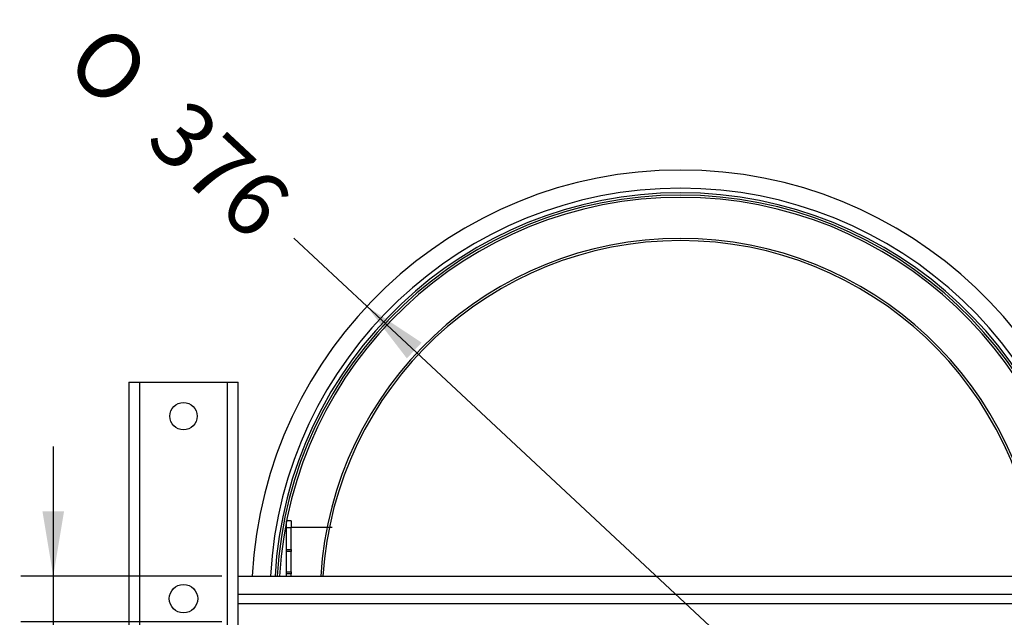
# Model space of a CAD drawing. Units: millimetres. Extents: x 0 to 291, y -1 to 204.
# Drawn here: x 214 to 262, y 36 to 64 of the extents above; entities that cross this region are included whole.
import ezdxf
from ezdxf.enums import TextEntityAlignment as Align

# ---------------------------------------------------------------- set-up
doc = ezdxf.new("R2010")
doc.units = ezdxf.units.MM
for name, color, linetype in [('ANGULAR_3', 7, 'Continuous'), ('C-23GE-CUBO', 7, 'Continuous'), ('C-23GE-CUBO-INFE', 7, 'Continuous'), ('C-23GE-PASAMANO', 7, 'Continuous'), ('C-23GE-PIE', 7, 'Continuous'), ('C-23GE-TOPE-CUBE', 7, 'Continuous'), ('C-23GE-VOLUMEN', 7, 'Continuous'), ('Predeterminado', 7, 'Continuous')]:
    doc.layers.add(name, color=color, linetype=linetype)
doc.styles.add('SEACAD_Arial', font='arial.ttf')
doc.styles.add('SEACAD_Solid_Edge_ANSI1_Symbols', font='semeca1.ttf')
doc.dimstyles.new('ISO', dxfattribs={"dimtxt": 3.125, "dimasz": 3.125, "dimexe": 1.5625, "dimexo": 0, "dimgap": 0.78125, "dimtad": 0, "dimlfac": 9.090909, "dimtxsty": 'SEACAD_Arial', "dimblk1": '_SE_FILLED', "dimblk2": '_SE_FILLED', "dimsah": 1, "dimcen": 1.5625, "dimadec": 1, "dimazin": 0, "dimtfac": 0.5, "dimtmove": 1, "dimatfit": 3, "dimfxl": 1, "dimtolj": 1, "dimarcsym": 0})

# ---------------------------------------------------------------- blocks, each defined once
blk = doc.blocks.new('SE2')
at = {"layer": 'ANGULAR_3', "color": 7, "linetype": 'Continuous'}
for p, q in [((227.446, 40.219), (227.226, 40.219)), ((227.226, 39.889), (227.226, 40.219)), ((227.446, 40.219), (227.446, 39.889))]:
    blk.add_line(p, q, dxfattribs=at)
at = {"layer": 'C-23GE-CUBO', "color": 7, "linetype": 'Continuous'}
for p, q in [((245.991, 56.255), (245.991, 56.257)), ((248.286, 56.148), (248.286, 56.148)), ((249.379, 56.002), (249.379, 56.003)), ((250.553, 55.776), (250.553, 55.776)), ((240.289, 55.349), (240.289, 55.349)), ((251.621, 55.505), (251.622, 55.505)), ((252.762, 55.143), (252.762, 55.143)), ((239.247, 54.99), (239.247, 54.99)), ((253.792, 54.75), (253.792, 54.75)), ((238.14, 54.535), (238.14, 54.535)), ((254.883, 54.259), (254.883, 54.259)), ((237.147, 54.057), (237.147, 54.058)), ((255.86, 53.749), (255.86, 53.75)), ((236.1, 53.478), (236.1, 53.478)), ((235.169, 52.888), (235.169, 52.888)), ((256.887, 53.135), (256.887, 53.135)), ((257.798, 52.516), (257.798, 52.516)), ((234.197, 52.191), (234.196, 52.191)), ((258.747, 51.787), (258.747, 51.787)), ((233.34, 51.498), (233.34, 51.498)), ((259.581, 51.066), (259.581, 51.066)), ((232.455, 50.693), (232.455, 50.693)), ((231.684, 49.905), (231.684, 49.905)), ((260.439, 50.232), (260.439, 50.232)), ((261.183, 49.419), (261.183, 49.42)), ((230.898, 49.003), (230.898, 49.003)), ((230.224, 48.131), (230.224, 48.131)), ((229.548, 47.144), (229.548, 47.144)), ((228.979, 46.2), (228.979, 46.2)), ((228.422, 45.141), (228.422, 45.141)), ((227.967, 44.137), (227.967, 44.138)), ((227.536, 43.021), (227.536, 43.021)), ((227.2, 41.972), (227.2, 41.972))]:
    blk.add_line(p, q, dxfattribs=at)
for radius, start, end in [(20.68, 3.0211, 176.9789), (19.8, 3.1555, 176.8445), (19.58, 3.191, 176.809)]:
    blk.add_arc((246.216, 36.457), radius, start, end, dxfattribs=at)
at = {"layer": 'C-23GE-CUBO-INFE', "color": 7, "linetype": 'Continuous'}
for radius, start, end in [(19.58, 3.191, 176.809), (19.47, 3.2091, 176.7909), (19.36, 3.2273, 176.7727)]:
    blk.add_arc((246.216, 36.457), radius, start, end, dxfattribs=at)
at = {"layer": 'C-23GE-PASAMANO', "color": 7, "linetype": 'Continuous'}
for p, q in [((224.893, 37.547), (267.547, 37.547)), ((267.547, 36.667), (224.893, 36.667)), ((224.893, 36.227), (267.547, 36.227))]:
    blk.add_line(p, q, dxfattribs=at)
at = {"layer": 'C-23GE-PIE', "color": 7, "linetype": 'Continuous'}
for p, q in [((219.615, 46.909), (219.611, 26.009)), ((219.615, 46.909), (220.132, 46.909)), ((220.132, 46.909), (220.128, 26.009)), ((220.132, 46.909), (224.378, 46.908)), ((224.374, 26.008), (224.378, 46.908)), ((224.378, 46.908), (224.895, 46.908)), ((224.891, 26.008), (224.895, 46.908))]:
    blk.add_line(p, q, dxfattribs=at)
for centre, radius in [((222.254, 45.259), 0.66), ((222.253, 36.459), 0.687)]:
    blk.add_circle(centre, radius, dxfattribs=at)
at = {"layer": 'C-23GE-TOPE-CUBE', "color": 7, "linetype": 'Continuous'}
for p, q in [((227.226, 39.871), (227.226, 39.889)), ((227.226, 39.889), (227.446, 39.889)), ((229.426, 39.889), (227.446, 39.889)), ((227.446, 39.889), (227.446, 39.871)), ((227.226, 38.827), (227.226, 39.871)), ((227.446, 39.871), (227.226, 39.871)), ((227.446, 38.827), (227.446, 39.871)), ((227.226, 38.735), (227.226, 38.827)), ((227.226, 38.827), (227.446, 38.827)), ((227.446, 38.735), (227.226, 38.735)), ((227.226, 37.758), (227.226, 38.735)), ((227.446, 38.827), (227.446, 38.735)), ((227.446, 37.758), (227.446, 38.735)), ((227.226, 37.663), (227.226, 37.758)), ((227.226, 37.758), (227.446, 37.758)), ((227.226, 37.547), (227.226, 37.663)), ((227.446, 37.663), (227.226, 37.663)), ((227.446, 37.758), (227.446, 37.663)), ((227.446, 37.547), (227.446, 37.663))]:
    blk.add_line(p, q, dxfattribs=at)
at = {"layer": 'C-23GE-VOLUMEN', "color": 7, "linetype": 'Continuous'}
for radius, start, end in [(17.384, 3.5947, 176.4053), (17.274, 3.6176, 176.3824)]:
    blk.add_arc((246.216, 36.457), radius, start, end, dxfattribs=at)
blk = doc.blocks.new('DMBLK1')
at = {"layer": 'Predeterminado', "linetype": 'Continuous'}
for points in [[(233.022, 48.049), (233.733, 48.81), (231.092, 50.561)], [(258.7, 24.103), (261.34, 22.352), (259.41, 24.865)]]:
    blk.add_hatch(color=7, dxfattribs=at).paths.add_polyline_path(points)
at = {"layer": 'Predeterminado', "color": 7, "linetype": 'Continuous'}
for p, q in [((231.092, 50.561), (227.571, 53.844)), ((261.34, 22.352), (231.092, 50.561))]:
    blk.add_line(p, q, dxfattribs=at)
for s, style, p in [('O', 'SEACAD_Solid_Edge_ANSI1_Symbols', (218.555, 64.389)), ('376', 'SEACAD_Arial', (222.471, 60.737))]:
    blk.add_text(s, height=3.125, rotation=316.9983, dxfattribs=dict(at, style=style)).set_placement(p, align=Align.TOP_LEFT)
blk = doc.blocks.new('_SE_FILLED')
at = {"color": 0}
blk.add_line((0, 0), (-1, 0), dxfattribs=at)
blk.add_solid([(0, 0), (-1, -0.1665), (-1, 0.1665), (0, 0)], dxfattribs=at)
blk = doc.blocks.new('DMBLK17')
at = {"layer": 'Predeterminado', "linetype": 'Continuous'}
for points in [[(215.453, 40.672), (215.973, 37.547), (216.494, 40.672)], [(215.453, 32.222), (216.494, 32.222), (215.973, 35.347)]]:
    blk.add_hatch(color=7, dxfattribs=at).paths.add_polyline_path(points)
at = {"layer": 'Predeterminado', "color": 7, "linetype": 'Continuous'}
for p, q in [((215.973, 43.797), (215.973, 32.865)), ((224.1, 37.547), (214.411, 37.547)), ((224.1, 35.347), (214.411, 35.347))]:
    blk.add_line(p, q, dxfattribs=at)
at = {"layer": 'Predeterminado', "color": 7, "linetype": 'Continuous', "style": 'SEACAD_Arial'}
blk.add_text('20', height=3.125, rotation=90, dxfattribs=at).set_placement((214.411, 26.88), align=Align.TOP_LEFT)

msp = doc.modelspace()

# ---------------------------------------------------------------- block references
at = {"layer": 'Predeterminado'}
msp.add_blockref('SE2', (0, 0), dxfattribs=at)

# ---------------------------------------------------------------- dimensions: what is measured, and where the dimension line sits
at = {"layer": 'Predeterminado', "color": 7, "linetype": 'Continuous'}
dim = msp.add_diameter_dim_2p(p1=(261.3402, 22.3525), p2=(231.0922, 50.5608), text='\\A1;<>', dimstyle='ISO', dxfattribs=at)
dim.commit()
dim.dimension.update_dxf_attribs({"geometry": 'DMBLK1', "text_midpoint": (227.5714, 53.8443), "dimtype": 163})
dim = msp.add_linear_dim(base=(215.9734, 37.5466), p1=(224.0998, 37.5466), p2=(224.0998, 35.3466), angle=270, text='\\A1;<>', dimstyle='ISO', override={"dimtmove": 0, "dimtolj": 0}, dxfattribs=at)
dim.commit()
dim.dimension.update_dxf_attribs({"geometry": 'DMBLK17', "text_midpoint": (215.9734, 32.8647), "dimtype": 161})

doc.saveas('drawing.dxf')
